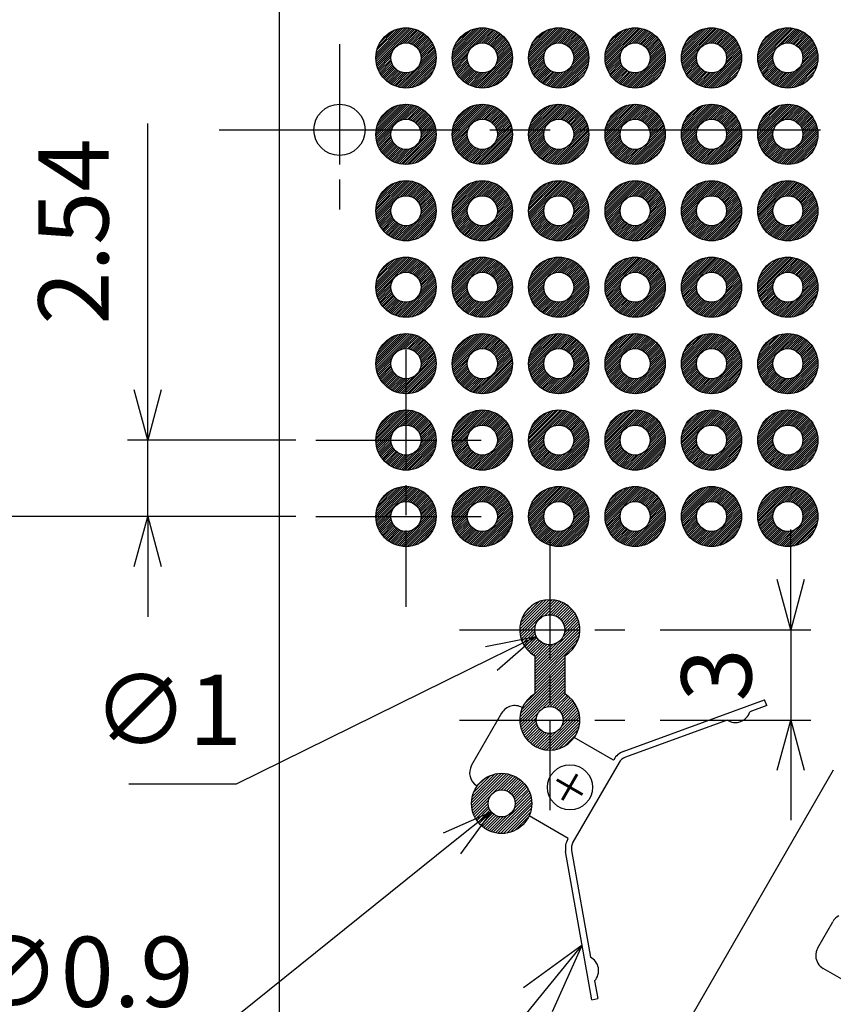
# Model space of a CAD drawing. Units: millimetres. Extents: x 0 to 129, y 0 to 187.
# Drawn here: x 29 to 56, y 69 to 102 of the extents above; entities that cross this region are included whole.
import ezdxf

# ---------------------------------------------------------------- set-up
doc = ezdxf.new("R2010")
doc.units = ezdxf.units.MM
doc.header["$LTSCALE"] = 0.666667
doc.linetypes.add('AM_ISO08W050', pattern=[18, 12, -1.5, 3, -1.5])
doc.linetypes.add('AM_ISO08W050x2', pattern=[9, 6, -0.75, 1.5, -0.75])
for name, color, linetype, lineweight in [('AM_5', 3, 'Continuous', 25), ('AM_7', 4, 'AM_ISO08W050', 25), ('AM_8', 1, 'Continuous', 25), ('基板', 3, 'Continuous', 25), ('ｼﾙｸ', 7, 'Continuous', 25), ('ﾊﾝﾀﾞ', 8, 'Continuous', 25)]:
    doc.layers.add(name, color=color, linetype=linetype, lineweight=lineweight)
doc.styles.add('ACISOTS', font='isocp.shx', dxfattribs={"height": 1, "bigfont": 'bigfont.shx'})
doc.styles.get("Standard").update_dxf_attribs({"font": 'ISOCP.SHX', "bigfont": 'EXTFONT.SHX'})
doc.dimstyles.new('AM_ISO$0', dxfattribs={"dimtxt": 3.5, "dimasz": 2.5, "dimexe": 1, "dimexo": 1, "dimgap": 1.5, "dimtad": 1, "dimdsep": 46, "dimtxsty": 'STANDARD', "dimblk": 'OPEN30', "dimcen": 0, "dimclrd": 256, "dimclre": 256, "dimclrt": 2, "dimadec": 0, "dimazin": 2, "dimtp": 0.1, "dimtm": 0.1, "dimtfac": 0.71, "dimtmove": 0, "dimatfit": 3, "dimldrblk": 'OPEN30', "dimfxl": 1, "dimlwd": -1, "dimlwe": -1, "dimarcsym": 0})
doc.dimstyles.new('AM_ISO$3', dxfattribs={"dimtxt": 3.5, "dimasz": 2.5, "dimexe": 1, "dimexo": 1, "dimgap": 1.5, "dimtad": 1, "dimtoh": 1, "dimdsep": 46, "dimtxsty": 'STANDARD', "dimblk": 'OPEN30', "dimcen": 0, "dimclrd": 256, "dimclre": 256, "dimclrt": 2, "dimadec": 0, "dimazin": 2, "dimtp": 0.1, "dimtm": 0.1, "dimtfac": 0.71, "dimtofl": 0, "dimtmove": 0, "dimatfit": 0, "dimldrblk": 'OPEN30', "dimfxl": 1, "dimlwd": -1, "dimlwe": -1, "dimarcsym": 0})

# ---------------------------------------------------------------- blocks, each defined once
blk = doc.blocks.new('*S42')
at = {"layer": 'AM_5', "color": 3, "linetype": 'Continuous'}
for p, q in [((47.771, 71.292), (45.816, 69.873)), ((46.302, 69.48), (47.771, 71.292)), ((46.787, 69.086), (47.771, 71.292)), ((51.597, 65.116), (49.383, 64.15)), ((49.773, 63.661), (51.597, 65.116)), ((50.163, 63.173), (51.597, 65.116))]:
    blk.add_line(p, q, dxfattribs=at)
at = {"layer": 'AM_5', "color": 3}
for p, q in [((26.639, 45.216), (46.302, 69.48)), ((26.639, 45.216), (49.773, 63.661)), ((11.239, 45.216), (26.639, 45.216))]:
    blk.add_line(p, q, dxfattribs=at)
at = {"layer": 'AM_5', "color": 2, "insert": (24.305, 46.383), "char_height": 2.3333, "attachment_point": 9, "style": 'ACISOTS'}
blk.add_mtext('シルク印刷', dxfattribs=at)
blk = doc.blocks.new('_Open30')
at = {"color": 0, "linetype": 'ByBlock', "lineweight": -2}
for p, q in [((-1, 0.268), (0, 0)), ((0, 0), (-1, -0.268)), ((0, 0), (-1, 0))]:
    blk.add_line(p, q, dxfattribs=at)
blk = doc.blocks.new('*D21')
at = {"layer": 'AM_5', "linetype": 'ByBlock'}
for p, q in [((54.706, 83.436), (54.706, 85.102)), ((50.361, 81.769), (55.373, 81.769)), ((54.706, 81.769), (54.706, 78.769)), ((50.361, 78.769), (55.373, 78.769)), ((54.706, 77.102), (54.706, 75.436))]:
    blk.add_line(p, q, dxfattribs=at)
at = {"layer": 'Defpoints', "color": 0}
for p in [(49.694, 81.769), (49.694, 78.769), (54.706, 78.769)]:
    blk.add_point(p, dxfattribs=at)
at = {"layer": 'AM_5', "xscale": 1.666666666666666, "yscale": 1.666666666666666, "zscale": 1.666666666666666}
for p, rotation in [((54.706, 81.769), 270), ((54.706, 78.769), 90)]:
    blk.add_blockref('_Open30', p, dxfattribs=dict(at, rotation=rotation))
at = {"layer": 'AM_5', "color": 2, "insert": (52.539, 80.269), "char_height": 2.333, "attachment_point": 5, "rotation": 90}
blk.add_mtext('3', dxfattribs=at)
blk = doc.blocks.new('*D23')
at = {"layer": 'AM_5', "linetype": 'ByBlock'}
for p, q in [((44.75, 80.813), (36.266, 76.641)), ((36.266, 76.641), (32.699, 76.641))]:
    blk.add_line(p, q, dxfattribs=at)
at = {"layer": 'Defpoints', "color": 0}
for p in [(47.143, 81.99), (46.246, 81.548)]:
    blk.add_point(p, dxfattribs=at)
at = {"layer": 'AM_5', "xscale": 1.666666666666666, "yscale": 1.666666666666666, "zscale": 1.666666666666666, "rotation": 26.18289906715686}
blk.add_blockref('_Open30', (46.246, 81.548), dxfattribs=at)
at = {"layer": 'AM_5', "color": 2, "insert": (33.982, 78.808), "char_height": 2.3333, "attachment_point": 5}
blk.add_mtext('∅1', dxfattribs=at)
blk = doc.blocks.new('*D24')
at = {"layer": 'AM_5', "linetype": 'ByBlock'}
for p, q in [((43.443, 74.674), (35.04, 67.934)), ((35.04, 67.934), (25.18, 67.934))]:
    blk.add_line(p, q, dxfattribs=at)
at = {"layer": 'Defpoints', "color": 0}
for p in [(45.445, 76.279), (44.743, 75.716)]:
    blk.add_point(p, dxfattribs=at)
at = {"layer": 'AM_5', "xscale": 1.666666666666666, "yscale": 1.666666666666666, "zscale": 1.666666666666666, "rotation": 38.72897339169732}
blk.add_blockref('_Open30', (44.743, 75.716), dxfattribs=at)
at = {"layer": 'AM_5', "color": 2, "insert": (29.61, 70.101), "char_height": 2.3333, "attachment_point": 5}
blk.add_mtext('2-∅0.9', dxfattribs=at)
blk = doc.blocks.new('*D30')
at = {"layer": 'AM_5', "linetype": 'ByBlock'}
for p, q in [((33.324, 89.74), (33.324, 98.599)), ((38.246, 88.073), (32.657, 88.073)), ((33.324, 85.533), (33.324, 88.073)), ((38.246, 85.533), (32.657, 85.533)), ((33.324, 83.867), (33.324, 82.2))]:
    blk.add_line(p, q, dxfattribs=at)
at = {"layer": 'Defpoints', "color": 0}
for p in [(33.324, 88.073), (38.913, 88.073), (38.913, 85.533)]:
    blk.add_point(p, dxfattribs=at)
at = {"layer": 'AM_5', "xscale": 1.666666666666666, "yscale": 1.666666666666666, "zscale": 1.666666666666666}
for p, rotation in [((33.324, 88.073), 270), ((33.324, 85.533), 90)]:
    blk.add_blockref('_Open30', p, dxfattribs=dict(at, rotation=rotation))
at = {"layer": 'AM_5', "color": 2, "insert": (31.157, 95.003), "char_height": 2.3333, "attachment_point": 5, "rotation": 90}
blk.add_mtext('2.54', dxfattribs=at)
blk = doc.blocks.new('*D31')
at = {"layer": 'AM_5', "linetype": 'ByBlock'}
for p, q in [((40.786, 136.333), (25.991, 136.333)), ((26.657, 87.2), (26.657, 134.667)), ((38.246, 85.533), (25.991, 85.533))]:
    blk.add_line(p, q, dxfattribs=at)
at = {"layer": 'Defpoints', "color": 0}
for p in [(26.657, 136.333), (41.453, 136.333), (38.913, 85.533)]:
    blk.add_point(p, dxfattribs=at)
at = {"layer": 'AM_5', "xscale": 1.666666666666666, "yscale": 1.666666666666666, "zscale": 1.666666666666666}
for p, rotation in [((26.657, 136.333), 90), ((26.657, 85.533), 270)]:
    blk.add_blockref('_Open30', p, dxfattribs=dict(at, rotation=rotation))
at = {"layer": 'AM_5', "color": 2, "insert": (24.491, 110.933), "char_height": 2.3333, "attachment_point": 5, "rotation": 90}
blk.add_mtext('50.8', dxfattribs=at)
blk = doc.blocks.new('*D33')
at = {"layer": 'AM_5', "linetype": 'ByBlock'}
for p, q in [((42.486, 140.333), (19.324, 140.333)), ((19.991, 138.667), (19.991, 58.1)), ((42.486, 56.433), (19.324, 56.433))]:
    blk.add_line(p, q, dxfattribs=at)
at = {"layer": 'Defpoints', "color": 0}
for p in [(43.153, 140.333), (19.991, 56.433), (43.153, 56.433)]:
    blk.add_point(p, dxfattribs=at)
at = {"layer": 'AM_5', "xscale": 1.666666666666666, "yscale": 1.666666666666666, "zscale": 1.666666666666666}
for p, rotation in [((19.991, 140.333), 90), ((19.991, 56.433), 270)]:
    blk.add_blockref('_Open30', p, dxfattribs=dict(at, rotation=rotation))
at = {"layer": 'AM_5', "color": 2, "insert": (17.824, 98.383), "char_height": 2.3333, "attachment_point": 5, "rotation": 90}
blk.add_mtext('83.9', dxfattribs=at)

msp = doc.modelspace()

# ---------------------------------------------------------------- hatches: boundary and pattern name
at = {"layer": 'AM_8'}
h = msp.add_hatch(dxfattribs=at)
h.set_pattern_fill('_U', color=8, scale=0.05, angle=45, style=0, pattern_type=0)
h.set_pattern_definition([(45, (-6.0524, 1.49766), (-0.03535534, 0.03535534), [])])
edge = h.paths.add_edge_path()
edge.add_arc((41.913, 100.773), 1, 191.4592, 474.2062)
edge.add_arc((41.913, 100.773), 1, 114.2062, 191.4592)
edge = h.paths.add_edge_path(flags=16)
edge.add_arc((41.913, 100.773), 0.5, -245.7938, 11.4592, ccw=False)
edge.add_arc((41.913, 100.773), 0.5, 11.4592, 114.2062, ccw=False)
h = msp.add_hatch(dxfattribs=at)
h.set_pattern_fill('_U', color=8, scale=0.05, angle=45, style=0, pattern_type=0)
h.set_pattern_definition([(45, (-3.5124, 1.49766), (-0.03535534, 0.03535534), [])])
edge = h.paths.add_edge_path()
edge.add_arc((44.453, 100.773), 1, 191.4592, 474.2062)
edge.add_arc((44.453, 100.773), 1, 114.2062, 191.4592)
edge = h.paths.add_edge_path(flags=16)
edge.add_arc((44.453, 100.773), 0.5, -245.7938, 11.4592, ccw=False)
edge.add_arc((44.453, 100.773), 0.5, 11.4592, 114.2062, ccw=False)
h = msp.add_hatch(dxfattribs=at)
h.set_pattern_fill('_U', color=8, scale=0.05, angle=45, style=0, pattern_type=0)
h.set_pattern_definition([(45, (-0.9724, 1.49766), (-0.03535534, 0.03535534), [])])
edge = h.paths.add_edge_path()
edge.add_arc((46.993, 100.773), 1, 191.4592, 474.2062)
edge.add_arc((46.993, 100.773), 1, 114.2062, 191.4592)
edge = h.paths.add_edge_path(flags=16)
edge.add_arc((46.993, 100.773), 0.5, -245.7938, 11.4592, ccw=False)
edge.add_arc((46.993, 100.773), 0.5, 11.4592, 114.2062, ccw=False)
h = msp.add_hatch(dxfattribs=at)
h.set_pattern_fill('_U', color=8, scale=0.05, angle=45, style=0, pattern_type=0)
h.set_pattern_definition([(45, (1.5676, 1.49766), (-0.03535534, 0.03535534), [])])
edge = h.paths.add_edge_path()
edge.add_arc((49.533, 100.773), 1, 191.4592, 474.2062)
edge.add_arc((49.533, 100.773), 1, 114.2062, 191.4592)
edge = h.paths.add_edge_path(flags=16)
edge.add_arc((49.533, 100.773), 0.5, -245.7938, 11.4592, ccw=False)
edge.add_arc((49.533, 100.773), 0.5, 11.4592, 114.2062, ccw=False)
h = msp.add_hatch(dxfattribs=at)
h.set_pattern_fill('_U', color=8, scale=0.05, angle=45, style=0, pattern_type=0)
h.set_pattern_definition([(45, (4.1076, 1.49766), (-0.03535534, 0.03535534), [])])
edge = h.paths.add_edge_path()
edge.add_arc((52.073, 100.773), 1, 191.4592, 474.2062)
edge.add_arc((52.073, 100.773), 1, 114.2062, 191.4592)
edge = h.paths.add_edge_path(flags=16)
edge.add_arc((52.073, 100.773), 0.5, -245.7938, 11.4592, ccw=False)
edge.add_arc((52.073, 100.773), 0.5, 11.4592, 114.2062, ccw=False)
h = msp.add_hatch(dxfattribs=at)
h.set_pattern_fill('_U', color=8, scale=0.05, angle=45, style=0, pattern_type=0)
h.set_pattern_definition([(45, (6.6476, 1.49766), (-0.03535534, 0.03535534), [])])
edge = h.paths.add_edge_path()
edge.add_arc((54.613, 100.773), 1, 191.4592, 474.2062)
edge.add_arc((54.613, 100.773), 1, 114.2062, 191.4592)
edge = h.paths.add_edge_path(flags=16)
edge.add_arc((54.613, 100.773), 0.5, -245.7938, 11.4592, ccw=False)
edge.add_arc((54.613, 100.773), 0.5, 11.4592, 114.2062, ccw=False)
h = msp.add_hatch(dxfattribs=at)
h.set_pattern_fill('_U', color=8, scale=0.05, angle=45, style=0, pattern_type=0)
h.set_pattern_definition([(45, (-6.0524, -1.04234), (-0.03535534, 0.03535534), [])])
edge = h.paths.add_edge_path()
edge.add_arc((41.913, 98.233), 1, 191.4592, 474.2062)
edge.add_arc((41.913, 98.233), 1, 114.2062, 191.4592)
edge = h.paths.add_edge_path(flags=16)
edge.add_arc((41.913, 98.233), 0.5, -245.7938, 11.4592, ccw=False)
edge.add_arc((41.913, 98.233), 0.5, 11.4592, 114.2062, ccw=False)
h = msp.add_hatch(dxfattribs=at)
h.set_pattern_fill('_U', color=8, scale=0.05, angle=45, style=0, pattern_type=0)
h.set_pattern_definition([(45, (-3.5124, -1.04234), (-0.03535534, 0.03535534), [])])
edge = h.paths.add_edge_path()
edge.add_arc((44.453, 98.233), 1, 191.4592, 474.2062)
edge.add_arc((44.453, 98.233), 1, 114.2062, 191.4592)
edge = h.paths.add_edge_path(flags=16)
edge.add_arc((44.453, 98.233), 0.5, -245.7938, 11.4592, ccw=False)
edge.add_arc((44.453, 98.233), 0.5, 11.4592, 114.2062, ccw=False)
h = msp.add_hatch(dxfattribs=at)
h.set_pattern_fill('_U', color=8, scale=0.05, angle=45, style=0, pattern_type=0)
h.set_pattern_definition([(45, (-0.9724, -1.04234), (-0.03535534, 0.03535534), [])])
edge = h.paths.add_edge_path()
edge.add_arc((46.993, 98.233), 1, 191.4592, 474.2062)
edge.add_arc((46.993, 98.233), 1, 114.2062, 191.4592)
edge = h.paths.add_edge_path(flags=16)
edge.add_arc((46.993, 98.233), 0.5, -245.7938, 11.4592, ccw=False)
edge.add_arc((46.993, 98.233), 0.5, 11.4592, 114.2062, ccw=False)
h = msp.add_hatch(dxfattribs=at)
h.set_pattern_fill('_U', color=8, scale=0.05, angle=45, style=0, pattern_type=0)
h.set_pattern_definition([(45, (1.5676, -1.04234), (-0.03535534, 0.03535534), [])])
edge = h.paths.add_edge_path()
edge.add_arc((49.533, 98.233), 1, 191.4592, 474.2062)
edge.add_arc((49.533, 98.233), 1, 114.2062, 191.4592)
edge = h.paths.add_edge_path(flags=16)
edge.add_arc((49.533, 98.233), 0.5, -245.7938, 11.4592, ccw=False)
edge.add_arc((49.533, 98.233), 0.5, 11.4592, 114.2062, ccw=False)
h = msp.add_hatch(dxfattribs=at)
h.set_pattern_fill('_U', color=8, scale=0.05, angle=45, style=0, pattern_type=0)
h.set_pattern_definition([(45, (4.1076, -1.04234), (-0.03535534, 0.03535534), [])])
edge = h.paths.add_edge_path()
edge.add_arc((52.073, 98.233), 1, 191.4592, 474.2062)
edge.add_arc((52.073, 98.233), 1, 114.2062, 191.4592)
edge = h.paths.add_edge_path(flags=16)
edge.add_arc((52.073, 98.233), 0.5, -245.7938, 11.4592, ccw=False)
edge.add_arc((52.073, 98.233), 0.5, 11.4592, 114.2062, ccw=False)
h = msp.add_hatch(dxfattribs=at)
h.set_pattern_fill('_U', color=8, scale=0.05, angle=45, style=0, pattern_type=0)
h.set_pattern_definition([(45, (6.6476, -1.04234), (-0.03535534, 0.03535534), [])])
edge = h.paths.add_edge_path()
edge.add_arc((54.613, 98.233), 1, 191.4592, 474.2062)
edge.add_arc((54.613, 98.233), 1, 114.2062, 191.4592)
edge = h.paths.add_edge_path(flags=16)
edge.add_arc((54.613, 98.233), 0.5, -245.7938, 11.4592, ccw=False)
edge.add_arc((54.613, 98.233), 0.5, 11.4592, 114.2062, ccw=False)
h = msp.add_hatch(dxfattribs=at)
h.set_pattern_fill('_U', color=8, scale=0.05, angle=45, style=0, pattern_type=0)
h.set_pattern_definition([(45, (-6.0524, -3.58234), (-0.03535534, 0.03535534), [])])
edge = h.paths.add_edge_path()
edge.add_arc((41.913, 95.693), 1, 191.4592, 474.2062)
edge.add_arc((41.913, 95.693), 1, 114.2062, 191.4592)
edge = h.paths.add_edge_path(flags=16)
edge.add_arc((41.913, 95.693), 0.5, -245.7938, 11.4592, ccw=False)
edge.add_arc((41.913, 95.693), 0.5, 11.4592, 114.2062, ccw=False)
h = msp.add_hatch(dxfattribs=at)
h.set_pattern_fill('_U', color=8, scale=0.05, angle=45, style=0, pattern_type=0)
h.set_pattern_definition([(45, (-3.5124, -3.58234), (-0.03535534, 0.03535534), [])])
edge = h.paths.add_edge_path()
edge.add_arc((44.453, 95.693), 1, 191.4592, 474.2062)
edge.add_arc((44.453, 95.693), 1, 114.2062, 191.4592)
edge = h.paths.add_edge_path(flags=16)
edge.add_arc((44.453, 95.693), 0.5, -245.7938, 11.4592, ccw=False)
edge.add_arc((44.453, 95.693), 0.5, 11.4592, 114.2062, ccw=False)
h = msp.add_hatch(dxfattribs=at)
h.set_pattern_fill('_U', color=8, scale=0.05, angle=45, style=0, pattern_type=0)
h.set_pattern_definition([(45, (-0.9724, -3.58234), (-0.03535534, 0.03535534), [])])
edge = h.paths.add_edge_path()
edge.add_arc((46.993, 95.693), 1, 191.4592, 474.2062)
edge.add_arc((46.993, 95.693), 1, 114.2062, 191.4592)
edge = h.paths.add_edge_path(flags=16)
edge.add_arc((46.993, 95.693), 0.5, -245.7938, 11.4592, ccw=False)
edge.add_arc((46.993, 95.693), 0.5, 11.4592, 114.2062, ccw=False)
h = msp.add_hatch(dxfattribs=at)
h.set_pattern_fill('_U', color=8, scale=0.05, angle=45, style=0, pattern_type=0)
h.set_pattern_definition([(45, (1.5676, -3.58234), (-0.03535534, 0.03535534), [])])
edge = h.paths.add_edge_path()
edge.add_arc((49.533, 95.693), 1, 191.4592, 474.2062)
edge.add_arc((49.533, 95.693), 1, 114.2062, 191.4592)
edge = h.paths.add_edge_path(flags=16)
edge.add_arc((49.533, 95.693), 0.5, -245.7938, 11.4592, ccw=False)
edge.add_arc((49.533, 95.693), 0.5, 11.4592, 114.2062, ccw=False)
h = msp.add_hatch(dxfattribs=at)
h.set_pattern_fill('_U', color=8, scale=0.05, angle=45, style=0, pattern_type=0)
h.set_pattern_definition([(45, (4.1076, -3.58234), (-0.03535534, 0.03535534), [])])
edge = h.paths.add_edge_path()
edge.add_arc((52.073, 95.693), 1, 191.4592, 474.2062)
edge.add_arc((52.073, 95.693), 1, 114.2062, 191.4592)
edge = h.paths.add_edge_path(flags=16)
edge.add_arc((52.073, 95.693), 0.5, -245.7938, 11.4592, ccw=False)
edge.add_arc((52.073, 95.693), 0.5, 11.4592, 114.2062, ccw=False)
h = msp.add_hatch(dxfattribs=at)
h.set_pattern_fill('_U', color=8, scale=0.05, angle=45, style=0, pattern_type=0)
h.set_pattern_definition([(45, (6.6476, -3.58234), (-0.03535534, 0.03535534), [])])
edge = h.paths.add_edge_path()
edge.add_arc((54.613, 95.693), 1, 191.4592, 474.2062)
edge.add_arc((54.613, 95.693), 1, 114.2062, 191.4592)
edge = h.paths.add_edge_path(flags=16)
edge.add_arc((54.613, 95.693), 0.5, -245.7938, 11.4592, ccw=False)
edge.add_arc((54.613, 95.693), 0.5, 11.4592, 114.2062, ccw=False)
h = msp.add_hatch(dxfattribs=at)
h.set_pattern_fill('_U', color=8, scale=0.05, angle=45, style=0, pattern_type=0)
h.set_pattern_definition([(45, (-6.0524, -6.12234), (-0.03535534, 0.03535534), [])])
edge = h.paths.add_edge_path()
edge.add_arc((41.913, 93.153), 1, 191.4592, 474.2062)
edge.add_arc((41.913, 93.153), 1, 114.2062, 191.4592)
edge = h.paths.add_edge_path(flags=16)
edge.add_arc((41.913, 93.153), 0.5, -245.7938, 11.4592, ccw=False)
edge.add_arc((41.913, 93.153), 0.5, 11.4592, 114.2062, ccw=False)
h = msp.add_hatch(dxfattribs=at)
h.set_pattern_fill('_U', color=8, scale=0.05, angle=45, style=0, pattern_type=0)
h.set_pattern_definition([(45, (-3.5124, -6.12234), (-0.03535534, 0.03535534), [])])
edge = h.paths.add_edge_path()
edge.add_arc((44.453, 93.153), 1, 191.4592, 474.2062)
edge.add_arc((44.453, 93.153), 1, 114.2062, 191.4592)
edge = h.paths.add_edge_path(flags=16)
edge.add_arc((44.453, 93.153), 0.5, -245.7938, 11.4592, ccw=False)
edge.add_arc((44.453, 93.153), 0.5, 11.4592, 114.2062, ccw=False)
h = msp.add_hatch(dxfattribs=at)
h.set_pattern_fill('_U', color=8, scale=0.05, angle=45, style=0, pattern_type=0)
h.set_pattern_definition([(45, (-0.9724, -6.12234), (-0.03535534, 0.03535534), [])])
edge = h.paths.add_edge_path()
edge.add_arc((46.993, 93.153), 1, 191.4592, 474.2062)
edge.add_arc((46.993, 93.153), 1, 114.2062, 191.4592)
edge = h.paths.add_edge_path(flags=16)
edge.add_arc((46.993, 93.153), 0.5, -245.7938, 11.4592, ccw=False)
edge.add_arc((46.993, 93.153), 0.5, 11.4592, 114.2062, ccw=False)
h = msp.add_hatch(dxfattribs=at)
h.set_pattern_fill('_U', color=8, scale=0.05, angle=45, style=0, pattern_type=0)
h.set_pattern_definition([(45, (1.5676, -6.12234), (-0.03535534, 0.03535534), [])])
edge = h.paths.add_edge_path()
edge.add_arc((49.533, 93.153), 1, 191.4592, 474.2062)
edge.add_arc((49.533, 93.153), 1, 114.2062, 191.4592)
edge = h.paths.add_edge_path(flags=16)
edge.add_arc((49.533, 93.153), 0.5, -245.7938, 11.4592, ccw=False)
edge.add_arc((49.533, 93.153), 0.5, 11.4592, 114.2062, ccw=False)
h = msp.add_hatch(dxfattribs=at)
h.set_pattern_fill('_U', color=8, scale=0.05, angle=45, style=0, pattern_type=0)
h.set_pattern_definition([(45, (4.1076, -6.12234), (-0.03535534, 0.03535534), [])])
edge = h.paths.add_edge_path()
edge.add_arc((52.073, 93.153), 1, 191.4592, 474.2062)
edge.add_arc((52.073, 93.153), 1, 114.2062, 191.4592)
edge = h.paths.add_edge_path(flags=16)
edge.add_arc((52.073, 93.153), 0.5, -245.7938, 11.4592, ccw=False)
edge.add_arc((52.073, 93.153), 0.5, 11.4592, 114.2062, ccw=False)
h = msp.add_hatch(dxfattribs=at)
h.set_pattern_fill('_U', color=8, scale=0.05, angle=45, style=0, pattern_type=0)
h.set_pattern_definition([(45, (6.6476, -6.12234), (-0.03535534, 0.03535534), [])])
edge = h.paths.add_edge_path()
edge.add_arc((54.613, 93.153), 1, 191.4592, 474.2062)
edge.add_arc((54.613, 93.153), 1, 114.2062, 191.4592)
edge = h.paths.add_edge_path(flags=16)
edge.add_arc((54.613, 93.153), 0.5, -245.7938, 11.4592, ccw=False)
edge.add_arc((54.613, 93.153), 0.5, 11.4592, 114.2062, ccw=False)
h = msp.add_hatch(dxfattribs=at)
h.set_pattern_fill('_U', color=8, scale=0.05, angle=45, style=0, pattern_type=0)
h.set_pattern_definition([(45, (-6.0524, -8.66234), (-0.03535534, 0.03535534), [])])
edge = h.paths.add_edge_path()
edge.add_arc((41.913, 90.613), 1, 191.4592, 474.2062)
edge.add_arc((41.913, 90.613), 1, 114.2062, 191.4592)
edge = h.paths.add_edge_path(flags=16)
edge.add_arc((41.913, 90.613), 0.5, -245.7938, 11.4592, ccw=False)
edge.add_arc((41.913, 90.613), 0.5, 11.4592, 114.2062, ccw=False)
h = msp.add_hatch(dxfattribs=at)
h.set_pattern_fill('_U', color=8, scale=0.05, angle=45, style=0, pattern_type=0)
h.set_pattern_definition([(45, (-3.5124, -8.66234), (-0.03535534, 0.03535534), [])])
edge = h.paths.add_edge_path()
edge.add_arc((44.453, 90.613), 1, 191.4592, 474.2062)
edge.add_arc((44.453, 90.613), 1, 114.2062, 191.4592)
edge = h.paths.add_edge_path(flags=16)
edge.add_arc((44.453, 90.613), 0.5, -245.7938, 11.4592, ccw=False)
edge.add_arc((44.453, 90.613), 0.5, 11.4592, 114.2062, ccw=False)
h = msp.add_hatch(dxfattribs=at)
h.set_pattern_fill('_U', color=8, scale=0.05, angle=45, style=0, pattern_type=0)
h.set_pattern_definition([(45, (-0.9724, -8.66234), (-0.03535534, 0.03535534), [])])
edge = h.paths.add_edge_path()
edge.add_arc((46.993, 90.613), 1, 191.4592, 474.2062)
edge.add_arc((46.993, 90.613), 1, 114.2062, 191.4592)
edge = h.paths.add_edge_path(flags=16)
edge.add_arc((46.993, 90.613), 0.5, -245.7938, 11.4592, ccw=False)
edge.add_arc((46.993, 90.613), 0.5, 11.4592, 114.2062, ccw=False)
h = msp.add_hatch(dxfattribs=at)
h.set_pattern_fill('_U', color=8, scale=0.05, angle=45, style=0, pattern_type=0)
h.set_pattern_definition([(45, (1.5676, -8.66234), (-0.03535534, 0.03535534), [])])
edge = h.paths.add_edge_path()
edge.add_arc((49.533, 90.613), 1, 191.4592, 474.2062)
edge.add_arc((49.533, 90.613), 1, 114.2062, 191.4592)
edge = h.paths.add_edge_path(flags=16)
edge.add_arc((49.533, 90.613), 0.5, -245.7938, 11.4592, ccw=False)
edge.add_arc((49.533, 90.613), 0.5, 11.4592, 114.2062, ccw=False)
h = msp.add_hatch(dxfattribs=at)
h.set_pattern_fill('_U', color=8, scale=0.05, angle=45, style=0, pattern_type=0)
h.set_pattern_definition([(45, (4.1076, -8.66234), (-0.03535534, 0.03535534), [])])
edge = h.paths.add_edge_path()
edge.add_arc((52.073, 90.613), 1, 191.4592, 474.2062)
edge.add_arc((52.073, 90.613), 1, 114.2062, 191.4592)
edge = h.paths.add_edge_path(flags=16)
edge.add_arc((52.073, 90.613), 0.5, -245.7938, 11.4592, ccw=False)
edge.add_arc((52.073, 90.613), 0.5, 11.4592, 114.2062, ccw=False)
h = msp.add_hatch(dxfattribs=at)
h.set_pattern_fill('_U', color=8, scale=0.05, angle=45, style=0, pattern_type=0)
h.set_pattern_definition([(45, (6.6476, -8.66234), (-0.03535534, 0.03535534), [])])
edge = h.paths.add_edge_path()
edge.add_arc((54.613, 90.613), 1, 191.4592, 474.2062)
edge.add_arc((54.613, 90.613), 1, 114.2062, 191.4592)
edge = h.paths.add_edge_path(flags=16)
edge.add_arc((54.613, 90.613), 0.5, -245.7938, 11.4592, ccw=False)
edge.add_arc((54.613, 90.613), 0.5, 11.4592, 114.2062, ccw=False)
h = msp.add_hatch(dxfattribs=at)
h.set_pattern_fill('_U', color=8, scale=0.05, angle=45, style=0, pattern_type=0)
h.set_pattern_definition([(45, (-6.0524, -11.20234), (-0.03535534, 0.03535534), [])])
edge = h.paths.add_edge_path()
edge.add_arc((41.913, 88.073), 1, 191.4592, 474.2062)
edge.add_arc((41.913, 88.073), 1, 114.2062, 191.4592)
edge = h.paths.add_edge_path(flags=16)
edge.add_arc((41.913, 88.073), 0.5, -245.7938, 11.4592, ccw=False)
edge.add_arc((41.913, 88.073), 0.5, 11.4592, 114.2062, ccw=False)
h = msp.add_hatch(dxfattribs=at)
h.set_pattern_fill('_U', color=8, scale=0.05, angle=45, style=0, pattern_type=0)
h.set_pattern_definition([(45, (-3.5124, -11.20234), (-0.03535534, 0.03535534), [])])
edge = h.paths.add_edge_path()
edge.add_arc((44.453, 88.073), 1, 191.4592, 474.2062)
edge.add_arc((44.453, 88.073), 1, 114.2062, 191.4592)
edge = h.paths.add_edge_path(flags=16)
edge.add_arc((44.453, 88.073), 0.5, -245.7938, 11.4592, ccw=False)
edge.add_arc((44.453, 88.073), 0.5, 11.4592, 114.2062, ccw=False)
h = msp.add_hatch(dxfattribs=at)
h.set_pattern_fill('_U', color=8, scale=0.05, angle=45, style=0, pattern_type=0)
h.set_pattern_definition([(45, (-0.9724, -11.20234), (-0.03535534, 0.03535534), [])])
edge = h.paths.add_edge_path()
edge.add_arc((46.993, 88.073), 1, 191.4592, 474.2062)
edge.add_arc((46.993, 88.073), 1, 114.2062, 191.4592)
edge = h.paths.add_edge_path(flags=16)
edge.add_arc((46.993, 88.073), 0.5, -245.7938, 11.4592, ccw=False)
edge.add_arc((46.993, 88.073), 0.5, 11.4592, 114.2062, ccw=False)
h = msp.add_hatch(dxfattribs=at)
h.set_pattern_fill('_U', color=8, scale=0.05, angle=45, style=0, pattern_type=0)
h.set_pattern_definition([(45, (1.5676, -11.20234), (-0.03535534, 0.03535534), [])])
edge = h.paths.add_edge_path()
edge.add_arc((49.533, 88.073), 1, 191.4592, 474.2062)
edge.add_arc((49.533, 88.073), 1, 114.2062, 191.4592)
edge = h.paths.add_edge_path(flags=16)
edge.add_arc((49.533, 88.073), 0.5, -245.7938, 11.4592, ccw=False)
edge.add_arc((49.533, 88.073), 0.5, 11.4592, 114.2062, ccw=False)
h = msp.add_hatch(dxfattribs=at)
h.set_pattern_fill('_U', color=8, scale=0.05, angle=45, style=0, pattern_type=0)
h.set_pattern_definition([(45, (4.1076, -11.20234), (-0.03535534, 0.03535534), [])])
edge = h.paths.add_edge_path()
edge.add_arc((52.073, 88.073), 1, 191.4592, 474.2062)
edge.add_arc((52.073, 88.073), 1, 114.2062, 191.4592)
edge = h.paths.add_edge_path(flags=16)
edge.add_arc((52.073, 88.073), 0.5, -245.7938, 11.4592, ccw=False)
edge.add_arc((52.073, 88.073), 0.5, 11.4592, 114.2062, ccw=False)
h = msp.add_hatch(dxfattribs=at)
h.set_pattern_fill('_U', color=8, scale=0.05, angle=45, style=0, pattern_type=0)
h.set_pattern_definition([(45, (6.6476, -11.20234), (-0.03535534, 0.03535534), [])])
edge = h.paths.add_edge_path()
edge.add_arc((54.613, 88.073), 1, 191.4592, 474.2062)
edge.add_arc((54.613, 88.073), 1, 114.2062, 191.4592)
edge = h.paths.add_edge_path(flags=16)
edge.add_arc((54.613, 88.073), 0.5, -245.7938, 11.4592, ccw=False)
edge.add_arc((54.613, 88.073), 0.5, 11.4592, 114.2062, ccw=False)
h = msp.add_hatch(dxfattribs=at)
h.set_pattern_fill('_U', color=8, scale=0.05, angle=45, style=0, pattern_type=0)
h.set_pattern_definition([(45, (-6.0524, -13.74234), (-0.03535534, 0.03535534), [])])
edge = h.paths.add_edge_path()
edge.add_arc((41.913, 85.533), 1, 191.4592, 474.2062)
edge.add_arc((41.913, 85.533), 1, 114.2062, 191.4592)
edge = h.paths.add_edge_path(flags=16)
edge.add_arc((41.913, 85.533), 0.5, -245.7938, 11.4592, ccw=False)
edge.add_arc((41.913, 85.533), 0.5, 11.4592, 114.2062, ccw=False)
h = msp.add_hatch(dxfattribs=at)
h.set_pattern_fill('_U', color=8, scale=0.05, angle=45, style=0, pattern_type=0)
h.set_pattern_definition([(45, (-3.5124, -13.74234), (-0.03535534, 0.03535534), [])])
edge = h.paths.add_edge_path()
edge.add_arc((44.453, 85.533), 1, 191.4592, 474.2062)
edge.add_arc((44.453, 85.533), 1, 114.2062, 191.4592)
edge = h.paths.add_edge_path(flags=16)
edge.add_arc((44.453, 85.533), 0.5, -245.7938, 11.4592, ccw=False)
edge.add_arc((44.453, 85.533), 0.5, 11.4592, 114.2062, ccw=False)
h = msp.add_hatch(dxfattribs=at)
h.set_pattern_fill('_U', color=8, scale=0.05, angle=45, style=0, pattern_type=0)
h.set_pattern_definition([(45, (-0.9724, -13.74234), (-0.03535534, 0.03535534), [])])
edge = h.paths.add_edge_path()
edge.add_arc((46.993, 85.533), 1, 191.4592, 474.2062)
edge.add_arc((46.993, 85.533), 1, 114.2062, 191.4592)
edge = h.paths.add_edge_path(flags=16)
edge.add_arc((46.993, 85.533), 0.5, -245.7938, 11.4592, ccw=False)
edge.add_arc((46.993, 85.533), 0.5, 11.4592, 114.2062, ccw=False)
h = msp.add_hatch(dxfattribs=at)
h.set_pattern_fill('_U', color=8, scale=0.05, angle=45, style=0, pattern_type=0)
h.set_pattern_definition([(45, (1.5676, -13.74234), (-0.03535534, 0.03535534), [])])
edge = h.paths.add_edge_path()
edge.add_arc((49.533, 85.533), 1, 191.4592, 474.2062)
edge.add_arc((49.533, 85.533), 1, 114.2062, 191.4592)
edge = h.paths.add_edge_path(flags=16)
edge.add_arc((49.533, 85.533), 0.5, -245.7938, 11.4592, ccw=False)
edge.add_arc((49.533, 85.533), 0.5, 11.4592, 114.2062, ccw=False)
h = msp.add_hatch(dxfattribs=at)
h.set_pattern_fill('_U', color=8, scale=0.05, angle=45, style=0, pattern_type=0)
h.set_pattern_definition([(45, (4.1076, -13.74234), (-0.03535534, 0.03535534), [])])
edge = h.paths.add_edge_path()
edge.add_arc((52.073, 85.533), 1, 191.4592, 474.2062)
edge.add_arc((52.073, 85.533), 1, 114.2062, 191.4592)
edge = h.paths.add_edge_path(flags=16)
edge.add_arc((52.073, 85.533), 0.5, -245.7938, 11.4592, ccw=False)
edge.add_arc((52.073, 85.533), 0.5, 11.4592, 114.2062, ccw=False)
h = msp.add_hatch(dxfattribs=at)
h.set_pattern_fill('_U', color=8, scale=0.05, angle=45, style=0, pattern_type=0)
h.set_pattern_definition([(45, (6.6476, -13.74234), (-0.03535534, 0.03535534), [])])
edge = h.paths.add_edge_path()
edge.add_arc((54.613, 85.533), 1, 191.4592, 474.2062)
edge.add_arc((54.613, 85.533), 1, 114.2062, 191.4592)
edge = h.paths.add_edge_path(flags=16)
edge.add_arc((54.613, 85.533), 0.5, -245.7938, 11.4592, ccw=False)
edge.add_arc((54.613, 85.533), 0.5, 11.4592, 114.2062, ccw=False)
h = msp.add_hatch(dxfattribs=at)
h.set_pattern_fill('_U', color=8, scale=0.066667, angle=45, style=0, pattern_type=0)
h.set_pattern_definition([(45, (-1.27073, -17.5067), (-0.047140452, 0.047140452), [])])
edge = h.paths.add_edge_path()
edge.add_line((47.194, 79.635), (47.194, 80.903))
edge.add_arc((46.694, 81.769), 1, 300, 600)
edge.add_line((46.194, 80.903), (46.194, 79.635))
edge.add_arc((46.694, 78.769), 1, 120, 420)
edge = h.paths.add_edge_path(flags=16)
edge.add_arc((46.694, 81.769), 0.5, -93.4992, 191.4592, ccw=False)
edge.add_arc((46.694, 81.769), 0.5, 191.4592, 266.5008, ccw=False)
edge = h.paths.add_edge_path(flags=16)
edge.add_arc((46.694, 78.769), 0.45, -263.5872, 11.4592, ccw=False)
edge.add_arc((46.694, 78.769), 0.45, 11.4592, 96.4128, ccw=False)
h = msp.add_hatch(dxfattribs=at)
h.set_pattern_fill('_U', color=8, scale=0.066667, angle=45, style=0, pattern_type=0)
h.set_pattern_definition([(45, (-2.87073, -23.27798), (-0.047140452, 0.047140452), [])])
edge = h.paths.add_edge_path()
edge.add_arc((45.094, 75.998), 1, 191.4592, 429.6966)
edge.add_arc((45.094, 75.998), 1, 69.6966, 191.4592)
edge = h.paths.add_edge_path(flags=16)
edge.add_arc((45.094, 75.998), 0.45, -290.3034, 11.4592, ccw=False)
edge.add_arc((45.094, 75.998), 0.45, 11.4592, 69.6966, ccw=False)

# ---------------------------------------------------------------- linework, layer by layer
at = {"layer": 'AM_7', "linetype": 'AM_ISO08W050x2'}
for p, q in [((39.703, 101.233), (39.703, 95.533)), ((41.913, 91.073), (41.913, 82.533)), ((38.913, 88.073), (44.913, 88.073)), ((38.913, 85.533), (44.913, 85.533)), ((46.694, 84.769), (46.694, 75.769)), ((43.694, 81.769), (49.694, 81.769)), ((43.694, 78.769), (49.694, 78.769))]:
    msp.add_line(p, q, dxfattribs=at)
at = {"layer": 'AM_7'}
msp.add_line((35.703, 98.383), (78.603, 98.383), dxfattribs=at)
at = {"layer": '基板'}
msp.add_line((37.703, 61.883), (37.703, 134.883), dxfattribs=at)
for centre, radius in [((41.913, 100.773), 0.5), ((44.453, 100.773), 0.5), ((46.993, 100.773), 0.5), ((49.533, 100.773), 0.5), ((52.073, 100.773), 0.5), ((54.613, 100.773), 0.5), ((39.703, 98.383), 0.85), ((41.913, 98.233), 0.5), ((44.453, 98.233), 0.5), ((46.993, 98.233), 0.5), ((49.533, 98.233), 0.5), ((52.073, 98.233), 0.5), ((54.613, 98.233), 0.5), ((41.913, 95.693), 0.5), ((44.453, 95.693), 0.5), ((46.993, 95.693), 0.5), ((49.533, 95.693), 0.5), ((52.073, 95.693), 0.5), ((54.613, 95.693), 0.5), ((41.913, 93.153), 0.5), ((44.453, 93.153), 0.5), ((46.993, 93.153), 0.5), ((49.533, 93.153), 0.5), ((52.073, 93.153), 0.5), ((54.613, 93.153), 0.5), ((41.913, 90.613), 0.5), ((44.453, 90.613), 0.5), ((46.993, 90.613), 0.5), ((49.533, 90.613), 0.5), ((52.073, 90.613), 0.5), ((54.613, 90.613), 0.5), ((41.913, 88.073), 0.5), ((44.453, 88.073), 0.5), ((46.993, 88.073), 0.5), ((49.533, 88.073), 0.5), ((52.073, 88.073), 0.5), ((54.613, 88.073), 0.5), ((41.913, 85.533), 0.5), ((44.453, 85.533), 0.5), ((46.993, 85.533), 0.5), ((49.533, 85.533), 0.5), ((52.073, 85.533), 0.5), ((54.613, 85.533), 0.5), ((46.694, 81.769), 0.5), ((46.694, 78.769), 0.45), ((45.094, 75.998), 0.45)]:
    msp.add_circle(centre, radius, dxfattribs=at)
at = {"layer": 'ｼﾙｸ'}
for p, q in [((49.14, 77.724), (53.841, 79.435)), ((53.91, 79.247), (53.346, 79.042)), ((53.91, 79.247), (53.841, 79.435)), ((45.095, 78.999), (44.095, 77.267)), ((52.594, 78.768), (49.208, 77.536)), ((48.809, 77.432), (47.506, 78.185)), ((48.998, 77.36), (47.467, 74.707)), ((48.809, 77.432), (48.825, 77.46)), ((56.124, 77.102), (51.253, 68.665)), ((47.309, 74.834), (46.006, 75.587)), ((47.294, 74.807), (47.309, 74.834)), ((48.091, 69.476), (47.222, 74.403)), ((47.419, 74.438), (48.045, 70.889)), ((55.604, 71.2), (56.104, 72.066)), ((60.313, 67.904), (55.787, 70.517)), ((48.184, 70.101), (48.288, 69.51)), ((48.091, 69.476), (48.288, 69.51))]:
    msp.add_line(p, q, dxfattribs=at)
msp.add_circle((47.367, 76.533), 0.75, dxfattribs=at)
for centre, radius, start, end in [((45.528, 78.749), 0.5, 60, 150), ((52.867, 79.187), 0.5, 236.8699, 343.1301), ((49.345, 77.16), 0.6, 110, 150), ((44.528, 77.017), 0.5, 150, 240), ((49.345, 77.16), 0.4, 110, 150), ((47.813, 74.507), 0.6, 150, 190), ((47.813, 74.507), 0.4, 150, 190), ((56.537, 71.816), 0.5, 116.6154, 150), ((56.037, 70.95), 0.5, 150, 183.3846), ((47.819, 70.443), 0.5, 316.8699, 63.1301), ((56.037, 70.95), 0.5, 183.3846, 240)]:
    msp.add_arc(centre, radius, start, end, dxfattribs=at)
at = {"layer": 'ﾊﾝﾀﾞ'}
for p, q in [((46.194, 80.903), (46.194, 79.635)), ((47.194, 80.903), (47.194, 79.635))]:
    msp.add_line(p, q, dxfattribs=at)
for centre in [(41.913, 100.773), (44.453, 100.773), (46.993, 100.773), (49.533, 100.773), (52.073, 100.773), (54.613, 100.773), (41.913, 98.233), (44.453, 98.233), (46.993, 98.233), (49.533, 98.233), (52.073, 98.233), (54.613, 98.233), (41.913, 95.693), (44.453, 95.693), (46.993, 95.693), (49.533, 95.693), (52.073, 95.693), (54.613, 95.693), (41.913, 93.153), (44.453, 93.153), (46.993, 93.153), (49.533, 93.153), (52.073, 93.153), (54.613, 93.153), (41.913, 90.613), (44.453, 90.613), (46.993, 90.613), (49.533, 90.613), (52.073, 90.613), (54.613, 90.613), (41.913, 88.073), (44.453, 88.073), (46.993, 88.073), (49.533, 88.073), (52.073, 88.073), (54.613, 88.073), (41.913, 85.533), (44.453, 85.533), (46.993, 85.533), (49.533, 85.533), (52.073, 85.533), (54.613, 85.533), (45.094, 75.998)]:
    msp.add_circle(centre, 1, dxfattribs=at)
for centre, start, end in [((46.694, 81.769), 300, 240), ((46.694, 78.769), 120, 60)]:
    msp.add_arc(centre, 1, start, end, dxfattribs=at)

# ---------------------------------------------------------------- block references
at = {"layer": 'AM_5'}
msp.add_blockref('*S42', (0, 0), dxfattribs=at)

# ---------------------------------------------------------------- texts
at = {"layer": 'ｼﾙｸ', "insert": (47.367, 76.533), "char_height": 1, "attachment_point": 5, "rotation": 60, "style": 'ACISOTS'}
msp.add_mtext_dynamic_manual_height_columns('{\\fMS PGothic|b0|i0|c128|p50;＋}', width=1.41406, gutter_width=5, heights=[0], dxfattribs=at)

# ---------------------------------------------------------------- dimensions: what is measured, and where the dimension line sits
at = {"layer": 'AM_5'}
for base, p1, p2, override, picture, middle in [((19.991, 56.433), (43.153, 140.333), (43.153, 56.433), {"dimscale": 0.666667, "dimarcsym": 1}, '*D33', (17.824, 98.383)), ((26.657, 136.333), (38.913, 85.533), (41.453, 136.333), {"dimscale": 0.666667, "dimtix": 1, "dimarcsym": 1}, '*D31', (24.491, 110.933)), ((33.324, 88.073), (38.913, 85.533), (38.913, 88.073), {"dimscale": 0.666667, "dimarcsym": 1}, '*D30', (31.157, 95.003))]:
    dim = msp.add_linear_dim(base=base, p1=p1, p2=p2, angle=90, dimstyle='AM_ISO$0', override=override, dxfattribs=at)
    dim.commit()
    dim.dimension.update_dxf_attribs({"geometry": picture, "text_midpoint": middle})
dim = msp.add_linear_dim(base=(54.706, 78.769), p1=(49.694, 81.769), p2=(49.694, 78.769), angle=90, dimstyle='AM_ISO$0', override={"dimscale": 0.666667, "dimarcsym": 1}, dxfattribs=at)
dim.commit()
dim.dimension.update_dxf_attribs({"geometry": '*D21', "text_midpoint": (54.706, 80.269), "dimtype": 160})
dim = msp.add_diameter_dim_2p(p1=(47.143, 81.99), p2=(46.246, 81.548), dimstyle='AM_ISO$3', override={"dimscale": 0.666667, "dimarcsym": 1}, dxfattribs=at)
dim.commit()
dim.dimension.update_dxf_attribs({"geometry": '*D23', "text_midpoint": (33.982, 76.641), "dimtype": 163})
dim = msp.add_diameter_dim_2p(p1=(45.445, 76.279), p2=(44.743, 75.716), text='2-<>', dimstyle='AM_ISO$3', override={"dimscale": 0.666667, "dimarcsym": 1}, dxfattribs=at)
dim.commit()
dim.dimension.update_dxf_attribs({"geometry": '*D24', "text_midpoint": (29.61, 67.934), "dimtype": 163})

doc.saveas('drawing.dxf')
